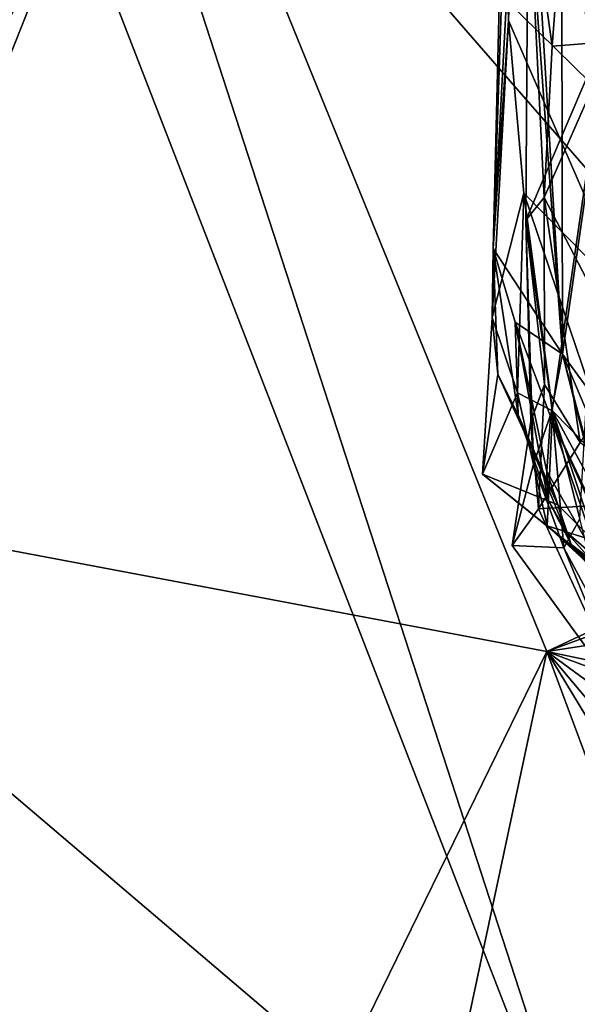
# Model space of a CAD drawing. Units: metres. Extents: x 27.03 to 28.93, y -0.41 to 2.61.
# Drawn here: x 28.57 to 28.67, y 0.69 to 0.88 of the extents above; entities that cross this region are included whole.
import ezdxf

# ---------------------------------------------------------------- set-up
doc = ezdxf.new("R2010")
doc.units = ezdxf.units.M

msp = doc.modelspace()

# ---------------------------------------------------------------- linework, layer by layer
at = {"layer": '1'}
for points in [[(28.34226, 0.82376, 4.2783), (28.66873, 0.76221, 4.27381), (28.49728, 1.18367, 4.27266)], [(28.49728, 1.18367, 4.27266), (28.66873, 0.76221, 4.27381), (28.83515, 0.84028, 4.26828)], [(28.49728, 1.18367, 4.27266), (28.83515, 0.84028, 4.26828), (28.83532, 0.94626, 4.26722)], [(28.66338, 0.93464, 1.4725), (28.65832, 0.84042, 1.4458), (28.66661, 1.08669, 1.33005)], [(28.66661, 1.08669, 1.33005), (28.65832, 0.84042, 1.4458), (28.66037, 0.92189, 1.3971)], [(28.67139, 1.03191, 1.55641), (28.67181, 0.81992, 1.54533), (28.66397, 0.94928, 1.48317)], [(28.69371, 0.97213, 1.70191), (28.67181, 0.81992, 1.54533), (28.67139, 1.03191, 1.55641)], [(28.66673, 0.96628, 2.29883), (28.68051, 0.88295, 2.18911), (28.67908, 0.99652, 2.22696)], [(28.68157, 0.88055, 2.37719), (28.67148, 0.90199, 2.35516), (28.67922, 0.98907, 2.37677)], [(28.79985, 0.88278, -0.21289), (28.57302, 0.97475, -0.21536), (28.80199, 0.9822, -0.21364)], [(28.79916, 0.71474, -0.21158), (28.68398, 0.63327, -0.21252), (28.57302, 0.97475, -0.21536)], [(28.68398, 0.63327, -0.21252), (28.57701, 0.90907, -0.21485), (28.57302, 0.97475, -0.21536)], [(28.79916, 0.71474, -0.21158), (28.57302, 0.97475, -0.21536), (28.80512, 0.74711, -0.21138)], [(28.80512, 0.74711, -0.21138), (28.57302, 0.97475, -0.21536), (28.80525, 0.78969, -0.21272)], [(28.57302, 0.97475, -0.21536), (28.79985, 0.88278, -0.21289), (28.80311, 0.84314, -0.21261)], [(28.80525, 0.78969, -0.21272), (28.57302, 0.97475, -0.21536), (28.80803, 0.81523, -0.21207)], [(28.80803, 0.81523, -0.21207), (28.57302, 0.97475, -0.21536), (28.80311, 0.84314, -0.21261)], [(28.68636, 0.80001, 1.65098), (28.67181, 0.81992, 1.54533), (28.69371, 0.97213, 1.70191)], [(28.66512, 0.91305, 2.3177), (28.68051, 0.88295, 2.18911), (28.66673, 0.96628, 2.29883)], [(28.66037, 0.92189, 1.3971), (28.66132, 0.88463, 1.37236), (28.6639, 0.96423, 1.34559)], [(28.66132, 0.88463, 1.37236), (28.68512, 0.82998, 1.27149), (28.6639, 0.96423, 1.34559)], [(28.68512, 0.82998, 1.27149), (28.70148, 0.8956, 1.20403), (28.6639, 0.96423, 1.34559)], [(28.66397, 0.94928, 1.48317), (28.67181, 0.81992, 1.54533), (28.66338, 0.93464, 1.4725)], [(28.67181, 0.81992, 1.54533), (28.65832, 0.84042, 1.4458), (28.66338, 0.93464, 1.4725)], [(28.66037, 0.92189, 1.3971), (28.65832, 0.84042, 1.4458), (28.66132, 0.88463, 1.37236)], [(28.68051, 0.88295, 2.18911), (28.66512, 0.91305, 2.3177), (28.66466, 0.84592, 2.30156)], [(28.66512, 0.91305, 2.3177), (28.66825, 0.8503, 2.34003), (28.66466, 0.84592, 2.30156)], [(28.66825, 0.8503, 2.34003), (28.66512, 0.91305, 2.3177), (28.66977, 0.87965, 2.3481)], [(28.67148, 0.90199, 2.35516), (28.66977, 0.87965, 2.3481), (28.66512, 0.91305, 2.3177)], [(28.52218, 0.77098, -0.21431), (28.57701, 0.90907, -0.21485), (28.68398, 0.63327, -0.21252)], [(28.52218, 0.77098, -0.21431), (28.5429, 0.84366, -0.21445), (28.57701, 0.90907, -0.21485)], [(28.57701, 0.90907, -0.21485), (28.5429, 0.84366, -0.21445), (28.55955, 0.90896, -0.2163)], [(28.68157, 0.88055, 2.37719), (28.66977, 0.87965, 2.3481), (28.67148, 0.90199, 2.35516)], [(28.65816, 0.82702, 1.40449), (28.66132, 0.88463, 1.37236), (28.65832, 0.84042, 1.4458)], [(28.65816, 0.82702, 1.40449), (28.66429, 0.85116, 1.35415), (28.66132, 0.88463, 1.37236)], [(28.68512, 0.82998, 1.27149), (28.66132, 0.88463, 1.37236), (28.66429, 0.85116, 1.35415)], [(28.66466, 0.84592, 2.30156), (28.66977, 0.80906, 2.25469), (28.68051, 0.88295, 2.18911)], [(28.68051, 0.88295, 2.18911), (28.66977, 0.80906, 2.25469), (28.67513, 0.78794, 2.23209)], [(28.66825, 0.8503, 2.34003), (28.66977, 0.87965, 2.3481), (28.68157, 0.88055, 2.37719)], [(28.68157, 0.88055, 2.37719), (28.68471, 0.81862, 2.37972), (28.66825, 0.8503, 2.34003)], [(28.65816, 0.82702, 1.40449), (28.66307, 0.81239, 1.38139), (28.66429, 0.85116, 1.35415)], [(28.66429, 0.85116, 1.35415), (28.66307, 0.81239, 1.38139), (28.66987, 0.80889, 1.35043)], [(28.68512, 0.82998, 1.27149), (28.66429, 0.85116, 1.35415), (28.68324, 0.79527, 1.29738)], [(28.68324, 0.79527, 1.29738), (28.66429, 0.85116, 1.35415), (28.66987, 0.80889, 1.35043)], [(28.66828, 0.814, 2.335), (28.66466, 0.84592, 2.30156), (28.66825, 0.8503, 2.34003)], [(28.67519, 0.80278, 2.35696), (28.66825, 0.8503, 2.34003), (28.68471, 0.81862, 2.37972)], [(28.66825, 0.8503, 2.34003), (28.67519, 0.80278, 2.35696), (28.66828, 0.814, 2.335)], [(28.66619, 0.79853, 2.29578), (28.66466, 0.84592, 2.30156), (28.66566, 0.80689, 2.31806)], [(28.66566, 0.80689, 2.31806), (28.66466, 0.84592, 2.30156), (28.66828, 0.814, 2.335)], [(28.66977, 0.80906, 2.25469), (28.66466, 0.84592, 2.30156), (28.66619, 0.79853, 2.29578)], [(28.65926, 0.81597, 1.42613), (28.65816, 0.82702, 1.40449), (28.65832, 0.84042, 1.4458)], [(28.65832, 0.84042, 1.4458), (28.66316, 0.80814, 1.45121), (28.65926, 0.81597, 1.42613)], [(28.66316, 0.80814, 1.45121), (28.65832, 0.84042, 1.4458), (28.66258, 0.82613, 1.48329)], [(28.65832, 0.84042, 1.4458), (28.67181, 0.81992, 1.54533), (28.66258, 0.82613, 1.48329)], [(28.83515, 0.84028, 4.26828), (28.66873, 0.76221, 4.27381), (28.83799, 0.82448, 4.26773)], [(28.65628, 0.7966, 1.40688), (28.66307, 0.81239, 1.38139), (28.65816, 0.82702, 1.40449)], [(28.65926, 0.81597, 1.42613), (28.65628, 0.7966, 1.40688), (28.65816, 0.82702, 1.40449)], [(28.66258, 0.82613, 1.48329), (28.66878, 0.79711, 1.4939), (28.66895, 0.79175, 1.47136)], [(28.66316, 0.80814, 1.45121), (28.66258, 0.82613, 1.48329), (28.66895, 0.79175, 1.47136)], [(28.66944, 0.80783, 1.51367), (28.66878, 0.79711, 1.4939), (28.66258, 0.82613, 1.48329)], [(28.67181, 0.81992, 1.54533), (28.66944, 0.80783, 1.51367), (28.66258, 0.82613, 1.48329)], [(28.34226, 0.82376, 4.2783), (28.49809, 0.41305, 4.28112), (28.66873, 0.76221, 4.27381)], [(28.83799, 0.82448, 4.26773), (28.66873, 0.76221, 4.27381), (28.8361, 0.78796, 4.26777)], [(28.67181, 0.81992, 1.54533), (28.6811, 0.78318, 1.54729), (28.66944, 0.80783, 1.51367)], [(28.68182, 0.78227, 1.58365), (28.67181, 0.81992, 1.54533), (28.68045, 0.79945, 1.60269)], [(28.68636, 0.80001, 1.65098), (28.68045, 0.79945, 1.60269), (28.67181, 0.81992, 1.54533)], [(28.68182, 0.78227, 1.58365), (28.6811, 0.78318, 1.54729), (28.67181, 0.81992, 1.54533)], [(28.67087, 0.79067, 1.43223), (28.65628, 0.7966, 1.40688), (28.65926, 0.81597, 1.42613)], [(28.65926, 0.81597, 1.42613), (28.66316, 0.80814, 1.45121), (28.67087, 0.79067, 1.43223)], [(28.66715, 0.78992, 2.33625), (28.66566, 0.80689, 2.31806), (28.66828, 0.814, 2.335)], [(28.66828, 0.814, 2.335), (28.67519, 0.80278, 2.35696), (28.66715, 0.78992, 2.33625)], [(28.66307, 0.81239, 1.38139), (28.65628, 0.7966, 1.40688), (28.66882, 0.7866, 1.39)], [(28.66987, 0.80889, 1.35043), (28.66307, 0.81239, 1.38139), (28.66882, 0.7866, 1.39)], [(28.66316, 0.80814, 1.45121), (28.66895, 0.79175, 1.47136), (28.67244, 0.78547, 1.4464)], [(28.67087, 0.79067, 1.43223), (28.66316, 0.80814, 1.45121), (28.67244, 0.78547, 1.4464)], [(28.66977, 0.80906, 2.25469), (28.66619, 0.79853, 2.29578), (28.67205, 0.78234, 2.27232)], [(28.66987, 0.80889, 1.35043), (28.66882, 0.7866, 1.39), (28.67821, 0.7836, 1.35443)], [(28.67205, 0.78234, 2.27232), (28.67513, 0.78794, 2.23209), (28.66977, 0.80906, 2.25469)], [(28.66987, 0.80889, 1.35043), (28.67821, 0.7836, 1.35443), (28.68674, 0.77771, 1.32164)], [(28.68674, 0.77771, 1.32164), (28.68324, 0.79527, 1.29738), (28.66987, 0.80889, 1.35043)], [(28.66206, 0.78279, 2.31737), (28.66566, 0.80689, 2.31806), (28.66715, 0.78992, 2.33625)], [(28.66619, 0.79853, 2.29578), (28.66566, 0.80689, 2.31806), (28.66206, 0.78279, 2.31737)], [(28.66878, 0.79711, 1.4939), (28.66944, 0.80783, 1.51367), (28.67942, 0.77842, 1.50425)], [(28.69051, 0.76141, 1.52598), (28.66944, 0.80783, 1.51367), (28.6811, 0.78318, 1.54729)], [(28.67942, 0.77842, 1.50425), (28.66944, 0.80783, 1.51367), (28.69051, 0.76141, 1.52598)], [(28.66715, 0.78992, 2.33625), (28.67519, 0.80278, 2.35696), (28.69137, 0.79134, 2.34776)], [(28.67205, 0.78234, 2.27232), (28.66619, 0.79853, 2.29578), (28.66206, 0.78279, 2.31737)], [(28.66882, 0.7866, 1.39), (28.65628, 0.7966, 1.40688), (28.70088, 0.7607, 1.41942)], [(28.67087, 0.79067, 1.43223), (28.70088, 0.7607, 1.41942), (28.65628, 0.7966, 1.40688)], [(28.67349, 0.78298, 1.48658), (28.66878, 0.79711, 1.4939), (28.67942, 0.77842, 1.50425)], [(28.66895, 0.79175, 1.47136), (28.66878, 0.79711, 1.4939), (28.67349, 0.78298, 1.48658)], [(28.68472, 0.75156, 2.27086), (28.66715, 0.78992, 2.33625), (28.69137, 0.79134, 2.34776)], [(28.67244, 0.78547, 1.4464), (28.66895, 0.79175, 1.47136), (28.67349, 0.78298, 1.48658)], [(28.66206, 0.78279, 2.31737), (28.66715, 0.78992, 2.33625), (28.68472, 0.75156, 2.27086)], [(28.70088, 0.7607, 1.41942), (28.67087, 0.79067, 1.43223), (28.67244, 0.78547, 1.4464)], [(28.8361, 0.78796, 4.26777), (28.66873, 0.76221, 4.27381), (28.82027, 0.73041, 4.26984)], [(28.68065, 0.76631, 2.24841), (28.67513, 0.78794, 2.23209), (28.67205, 0.78234, 2.27232)], [(28.68777, 0.76915, 1.35533), (28.66882, 0.7866, 1.39), (28.71345, 0.74792, 1.40938)], [(28.66882, 0.7866, 1.39), (28.70088, 0.7607, 1.41942), (28.71345, 0.74792, 1.40938)], [(28.67821, 0.7836, 1.35443), (28.66882, 0.7866, 1.39), (28.68777, 0.76915, 1.35533)], [(28.67349, 0.78298, 1.48658), (28.69433, 0.76092, 1.45213), (28.67244, 0.78547, 1.4464)], [(28.67244, 0.78547, 1.4464), (28.69433, 0.76092, 1.45213), (28.70088, 0.7607, 1.41942)], [(28.68472, 0.75156, 2.27086), (28.67205, 0.78234, 2.27232), (28.66206, 0.78279, 2.31737)], [(28.67205, 0.78234, 2.27232), (28.68472, 0.75156, 2.27086), (28.68065, 0.76631, 2.24841)], [(28.69433, 0.76092, 1.45213), (28.67349, 0.78298, 1.48658), (28.69457, 0.75811, 1.50011)], [(28.67942, 0.77842, 1.50425), (28.69457, 0.75811, 1.50011), (28.67349, 0.78298, 1.48658)], [(28.32071, 0.27232, -0.21267), (28.52218, 0.77098, -0.21431), (28.68398, 0.63327, -0.21252)], [(28.66873, 0.76221, 4.27381), (28.49809, 0.41305, 4.28112), (28.59387, 0.4106, 4.27886)], [(28.66873, 0.76221, 4.27381), (28.59387, 0.4106, 4.27886), (28.79151, 0.43235, 4.27356)], [(28.66873, 0.76221, 4.27381), (28.79151, 0.43235, 4.27356), (28.81833, 0.51549, 4.27148)], [(28.8202, 0.6509, 4.27071), (28.66873, 0.76221, 4.27381), (28.82106, 0.58142, 4.27101)], [(28.82106, 0.58142, 4.27101), (28.66873, 0.76221, 4.27381), (28.81833, 0.51549, 4.27148)], [(28.82014, 0.70582, 4.27048), (28.66873, 0.76221, 4.27381), (28.8202, 0.6509, 4.27071)], [(28.66873, 0.76221, 4.27381), (28.82014, 0.70582, 4.27048), (28.82027, 0.73041, 4.26984)]]:
    msp.add_3dface(points, dxfattribs=at)

doc.saveas('drawing.dxf')
